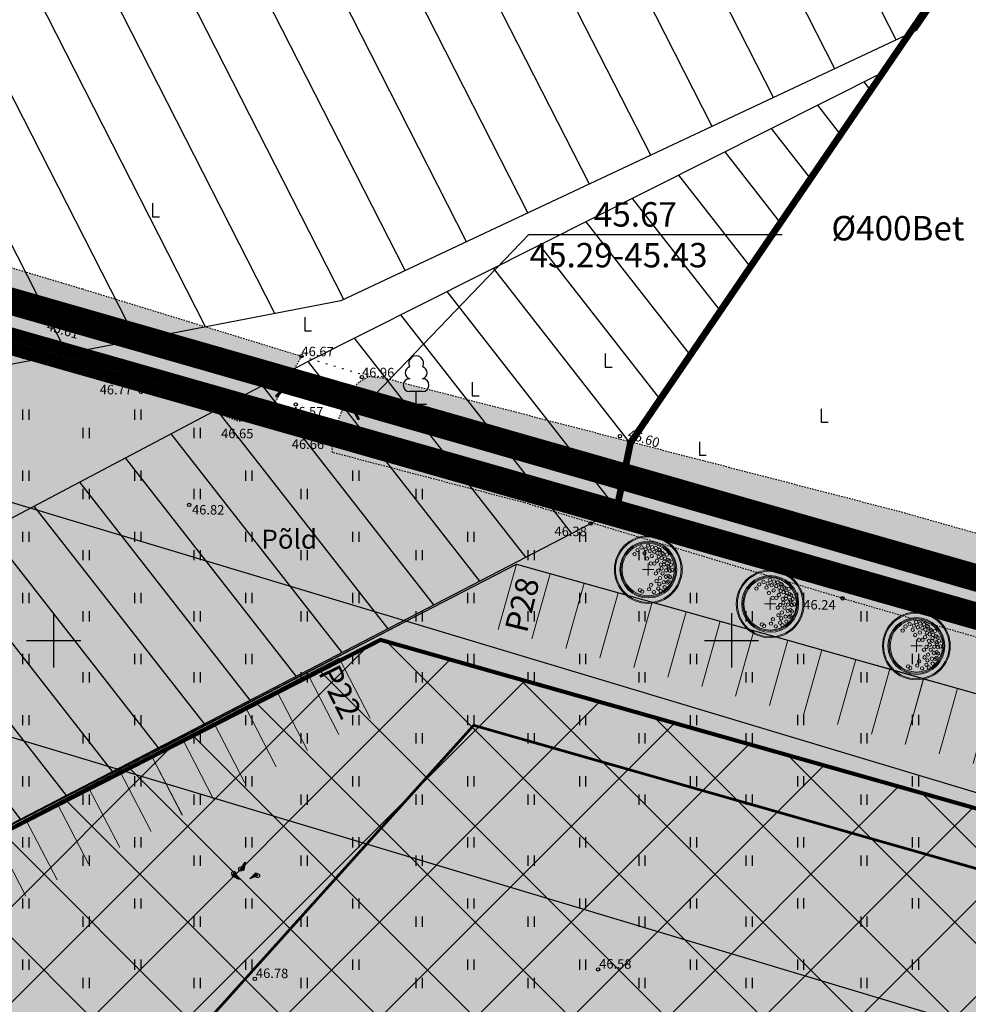
# Model space of a CAD drawing. Units: metres. Extents: x 549564 to 551493, y 6581229 to 6582658.
# Drawn here: x 550248 to 550317, y 6582023 to 6582096 of the extents above; entities that cross this region are included whole.
import ezdxf
from ezdxf.enums import TextEntityAlignment as Align

# ---------------------------------------------------------------- set-up
doc = ezdxf.new("R2010")
doc.units = ezdxf.units.M
doc.header["$MEASUREMENT"] = 0
doc.header["$PDMODE"] = 33
doc.header["$PDSIZE"] = 0.3
for name, pattern in [('DASHDOT', [25.4, 12.7, -6.35, 0, -6.35]), ('KATASTRIPIIR', [7, 4, -1, 1, -1]), ('KOLVIK', [1.25, 0.25, -1]), ('KRAAVIPERV', [0.02001, 0.01, -1e-05, 0.01]), ('TRUUP', [3.5, 2.5, -1]), ('vana teeprojekt$0$CENTER', [2, 1.25, -0.25, 0.25, -0.25])]:
    doc.linetypes.add(name, pattern=pattern)
doc.layers.add('Dp.ala', color=7, linetype='DASHDOT', lineweight=0, true_color=0x0d0d0d)
doc.layers.add('DP_MA-planeeritud_puu', color=64, linetype='Continuous', lineweight=9)
doc.layers.add('OPT-tee kontuurjoon', color=7, linetype='Continuous', lineweight=0)
for name, color, linetype in [('DTRASS', 72, 'Continuous'), ('HALJASTUS', 92, 'Continuous'), ('KORGUS-EH2000', 7, 'Continuous'), ('OPT-asustusüksuse piir', 7, 'Continuous'), ('OPT-hoonest_õig', 7, 'Continuous'), ('OPT-hoonest_õigus', 7, 'Continuous'), ('OPT-plan.haljastus', 7, 'Continuous'), ('OPT-plan.hoone', 7, 'Continuous'), ('OPT_mood-piir', 1, 'Continuous'), ('PIIR', 240, 'Continuous'), ('PUU', 72, 'Continuous'), ('RAIL BAltic', 7, 'Continuous'), ('RELJEEF', 13, 'Continuous'), ('TRUUP', 7, 'Continuous'), ('VEEKOGU', 140, 'Continuous'), ('VORK', 7, 'Continuous')]:
    doc.layers.add(name, color=color, linetype=linetype)
doc.styles.add('CENTURY-G', font='GOTHIC.TTF')
doc.styles.add('ITALIC', font='italic.shx')
doc.styles.add('romanc', font='romanc.shx')
doc.styles.add('romans', font='romans.shx')
doc.linetypes.add('-D-', pattern='A,10,-1.5,["D",romans,S=1.4,R=0,X=-0.7,Y=-0.7],-1.5,10,-3', length=26)

# ---------------------------------------------------------------- blocks, each defined once
blk = doc.blocks.new('LEHTP1')
at = {"color": 0, "linetype": 'Continuous'}
for p, q in [((0.48, 0.95), (-0.48, 0.95)), ((0, 0), (0, 0.95)), ((0.76, 0), (0, 0))]:
    blk.add_line(p, q, dxfattribs=at)
for centre, radius, start, end in [((0, 3.04), 0.554, 332.5799, 207.4201), ((-0.34, 2.345), 0.465, 109.02174, 253.14154), ((0.34, 2.345), 0.465, 286.85082, 70.98591), ((-0.475, 1.425), 0.475, 90.0016, 269.3953), ((0.475, 1.425), 0.475, 270.6047, 89.9984)]:
    blk.add_arc(centre, radius, start, end, dxfattribs=at)
blk = doc.blocks.new('KIVIKU')
at = {"color": 0, "linetype": 'Continuous'}
for p, q in [((-0.71, 1.05), (0.13, 2.33)), ((-0.21, 1.8), (0.05, 1.92)), ((0.13, 2.33), (-0.15, 0.82)), ((-0.12, 1.95), (0.08, 2.03)), ((-0.02, 2.1), (0.1, 2.15)), ((0.08, 2.25), (0.12, 2.27)), ((-1.99, 0.25), (-2.36, -0.23)), ((-2.16, 0.03), (-2.11, -0.34)), ((-2.08, 0.14), (-2.01, -0.4)), ((-1.99, 0.25), (-0.98, -0.89)), ((-1.99, 0.25), (-1.9, -0.45)), ((-1.87, 0.12), (-1.79, -0.5)), ((-0.71, 1.05), (-0.06, 1.33)), ((-0.71, 1.05), (-0.15, 0.82)), ((-0.61, 1.2), (-0.04, 1.44)), ((-0.58, 1), (-0.08, 1.21)), ((-0.51, 1.35), (-0.01, 1.56)), ((-0.45, 0.94), (-0.1, 1.09)), ((-0.41, 1.5), (-0.16, 1.61)), ((-0.31, 1.65), (0.03, 1.8)), ((-0.31, 0.89), (-0.12, 0.97)), ((-0.18, 0.84), (-0.15, 0.85)), ((-0.16, 1.61), (0.01, 1.68)), ((0.97, -0.76), (2.05, 0.33)), ((2.31, -0.06), (1.78, 0.05)), ((2.23, 0.06), (1.86, 0.13)), ((2.15, 0.18), (1.95, 0.22)), ((2.07, 0.3), (2.03, 0.3)), ((2.39, -0.17), (2.05, 0.33)), ((-0.98, -0.89), (-2.36, -0.23)), ((-2.34, -0.2), (-2.33, -0.24)), ((-2.25, -0.09), (-2.22, -0.29)), ((-1.75, -0.02), (-1.68, -0.55)), ((-1.63, -0.15), (-1.6, -0.43)), ((-1.6, -0.43), (-1.57, -0.61)), ((-1.52, -0.29), (-1.46, -0.66)), ((-1.4, -0.42), (-1.36, -0.71)), ((-1.28, -0.56), (-1.25, -0.76)), ((-1.16, -0.69), (-1.14, -0.82)), ((-1.04, -0.83), (-1.03, -0.87)), ((2.39, -0.17), (0.97, -0.76)), ((1.05, -0.73), (1.02, -0.72)), ((1.22, -0.66), (1.1, -0.63)), ((1.39, -0.59), (1.18, -0.55)), ((1.55, -0.52), (1.27, -0.46)), ((1.72, -0.45), (1.35, -0.38)), ((1.62, -0.33), (1.44, -0.29)), ((2.05, -0.31), (1.52, -0.21)), ((2.22, -0.24), (1.61, -0.12)), ((1.89, -0.38), (1.62, -0.33)), ((2.39, -0.17), (1.69, -0.04))]:
    blk.add_line(p, q, dxfattribs=at)
for p in [(-1.99, 0.25), (-0.71, 1.05), (2.39, -0.17)]:
    blk.add_point(p, dxfattribs=at)
blk = doc.blocks.new('VKORIS')
at = {"color": 0, "linetype": 'Continuous'}
for p, q in [((0, 4), (0, -4)), ((-4, 0), (4, 0))]:
    blk.add_line(p, q, dxfattribs=at)
blk = doc.blocks.new('HEIN')
at = {"color": 0, "linetype": 'Continuous'}
for p, q in [((-0.46, 0.76), (-0.46, -0.76)), ((0.46, 0.76), (0.46, -0.76))]:
    blk.add_line(p, q, dxfattribs=at)
blk = doc.blocks.new('RAIESM')
at = {"color": 0, "linetype": 'Continuous', "flags": 128}
for points in [[(0, 2), (0, 0)], [(0, 0), (1, 0)]]:
    blk.add_lwpolyline(points, dxfattribs=at)
blk = doc.blocks.new('RING02')
at = {"color": 0, "linetype": 'Continuous', "lineweight": -3}
blk.add_circle((0, 0), 0.25, dxfattribs=at)
blk = doc.blocks.new('SUUND')
at = {"color": 0, "linetype": 'Continuous'}
for p in [(-2.5, 0), (1.78, 0.41), (1.78, -0.41)]:
    blk.add_line(p, (2.5, 0), dxfattribs=at)
blk = doc.blocks.new('TORVAL')
at = {"color": 0, "linetype": 'Continuous', "lineweight": 0}
for p, q in [((-1.1, 0.9), (-0.9, 1.1)), ((-0.2, 0), (-1.1, 0.9)), ((-1.09, 0.89), (-0.79, 0.99)), ((-1.05, 0.85), (-0.75, 0.95)), ((-1.04, 0.96), (-0.83, 1.03)), ((-1.01, 0.81), (-0.71, 0.91)), ((0, 0), (-1, 1)), ((-1, -1), (0, 0)), ((-0.97, 0.77), (-0.67, 0.87)), ((-0.96, 1.04), (-0.87, 1.07)), ((-0.93, 0.73), (-0.63, 0.83)), ((0.2, 0), (-0.9, 1.1)), ((-0.9, -1.1), (0.2, 0)), ((-0.89, 0.69), (-0.59, 0.79)), ((-0.86, 0.65), (-0.55, 0.75)), ((-0.82, 0.61), (-0.51, 0.71)), ((-0.78, 0.57), (-0.47, 0.67)), ((-0.74, 0.54), (-0.43, 0.64)), ((-0.7, 0.5), (-0.39, 0.6)), ((-0.66, 0.46), (-0.35, 0.56)), ((-0.62, 0.42), (-0.31, 0.52)), ((-0.58, 0.38), (-0.28, 0.48)), ((-0.54, 0.34), (-0.24, 0.44)), ((-0.5, 0.3), (-0.2, 0.4)), ((-0.46, 0.26), (-0.16, 0.36)), ((-0.42, 0.22), (-0.12, 0.32)), ((-0.4, -0.2), (0.2, 0)), ((-0.38, 0.18), (-0.08, 0.28)), ((-0.34, 0.14), (-0.04, 0.24)), ((-0.32, -0.12), (0.16, 0.04)), ((-0.3, 0.1), (0, 0.2)), ((-0.26, 0.06), (0.04, 0.16)), ((-0.24, -0.04), (0.12, 0.08)), ((-0.22, 0.02), (0.08, 0.12)), ((-1.1, -0.9), (-0.2, 0)), ((-1.1, -0.9), (-0.5, -0.7)), ((-1.1, -0.9), (-0.9, -1.1)), ((-1.06, -0.94), (-0.58, -0.78)), ((-1.02, -0.82), (-0.42, -0.63)), ((-1.02, -0.98), (-0.66, -0.86)), ((-0.98, -1.02), (-0.74, -0.94)), ((-0.95, -0.75), (-0.35, -0.55)), ((-0.94, -1.06), (-0.82, -1.02)), ((-0.87, -0.67), (-0.27, -0.47)), ((-0.79, -0.59), (-0.19, -0.39)), ((-0.71, -0.51), (-0.11, -0.31)), ((-0.63, -0.43), (-0.03, -0.23)), ((-0.55, -0.35), (0.05, -0.15)), ((-0.47, -0.27), (0.13, -0.08))]:
    blk.add_line(p, q, dxfattribs=at)
blk = doc.blocks.new('puu')
at = {"layer": 'DP_MA-planeeritud_puu'}
h = blk.add_hatch(color=256, dxfattribs=at)
edge = h.paths.add_edge_path(flags=17)
edge.add_arc((0, 0), 2.097, 0, 360)
edge = h.paths.add_edge_path()
edge.add_arc((0, 0), 2.419, 0, 360)
at = {"layer": 'DP_MA-planeeritud_puu', "color": 7}
for p, q in [((-0.421, 0), (0.421, 0)), ((0, 0.442), (0, -0.442))]:
    blk.add_line(p, q, dxfattribs=at)
at = {"layer": 'DP_MA-planeeritud_puu'}
for centre, radius in [((0, 0), 2.5), ((0, 0), 2.419), ((0, 0), 2.097), ((0, 0), 2.016), ((0, 0), 1.935), ((-0.804, 1.435), 0.125), ((-0.499, 1.627), 0.125), ((-0.192, 1.501), 0.125), ((-0.018, 1.772), 0.125), ((0.11, 1.371), 0.125), ((0.279, 1.653), 0.125), ((0.559, 1.595), 0.125), ((0.766, 1.478), 0.125), ((0.848, 1.435), 0.125), ((-1.013, 1.13), 0.125), ((-0.271, 1.198), 0.125), ((-0.088, 0.807), 0.125), ((0.255, 0.991), 0.125), ((0.447, 1.318), 0.125), ((0.646, 0.656), 0.125), ((0.672, 1.21), 0.125), ((0.774, 0.951), 0.125), ((0.976, 0.858), 0.125), ((1.041, 1.21), 0.125), ((1.093, 1.135), 0.125), ((1.237, 0.823), 0.125), ((1.372, 1.111), 0.125), ((1.444, 0.712), 0.125), ((1.554, 0.633), 0.125), ((0.184, 0.448), 0.125), ((0.455, 0.448), 0.125), ((0.742, -0.078), 0.125), ((0.926, 0.369), 0.125), ((0.981, 0.089), 0.125), ((1.165, 0.385), 0.125), ((1.185, 0.569), 0.125), ((1.313, -0.056), 0.125), ((1.476, 0.273), 0.125), ((1.506, 0.168), 0.125), ((1.602, -0.089), 0.125), ((1.666, 0.361), 0.125), ((1.762, -0.04), 0.125), ((0.559, -0.281), 0.125), ((0.607, -0.842), 0.125), ((0.864, -0.634), 0.125), ((1.057, -0.281), 0.125), ((1.297, -0.522), 0.125), ((1.49, -0.473), 0.125), ((1.602, -0.554), 0.125), ((-0.612, -1.516), 0.125), ((0.062, -1.452), 0.125), ((0.206, -1.131), 0.125), ((0.736, -1.387), 0.125), ((0.816, -1.067), 0.125), ((1.137, -0.938), 0.125), ((1.201, -1.307), 0.125), ((1.409, -0.954), 0.125), ((1.49, -0.874), 0.125), ((-0.451, -1.628), 0.125), ((0.415, -1.66), 0.125), ((0.912, -1.58), 0.125)]:
    blk.add_circle(centre, radius, dxfattribs=at)
blk = doc.blocks.new('parkimine')
at = {"color": 0, "lineweight": 0, "flags": 128}
for points in [[(591188.398, 6528967.044), (591188.398, 6528972.044), (591190.998, 6528972.044), (591190.998, 6528967.044)], [(591190.998, 6528967.044), (591190.998, 6528972.044), (591193.598, 6528972.044), (591193.598, 6528967.044)], [(591193.598, 6528967.044), (591193.598, 6528972.044), (591196.198, 6528972.044), (591196.198, 6528967.044)], [(591196.198, 6528967.044), (591196.198, 6528972.044), (591198.798, 6528972.044), (591198.798, 6528967.044)], [(591198.798, 6528967.044), (591198.798, 6528972.044), (591201.398, 6528972.044), (591201.398, 6528967.044)], [(591201.398, 6528967.044), (591201.398, 6528972.044), (591203.998, 6528972.044), (591203.998, 6528967.044)]]:
    blk.add_lwpolyline(points, dxfattribs=at)

msp = doc.modelspace()

# ---------------------------------------------------------------- hatches: boundary and pattern name
at = {"layer": 'OPT-hoonest_õigus'}
h = msp.add_hatch(dxfattribs=at)
h.set_pattern_fill('ANSI37', color=251, scale=40)
h.paths.add_polyline_path([(550071.75, 6581771.002), (550059.091, 6581763.519), (550096.766, 6581713.972), (550103.906, 6581713.135), (550239.378, 6581864.722), (550361.454, 6582002.093), (550365.982, 6581998.072), (550384.38, 6582018.826), (550274.109, 6582050.043), (550173.631, 6581998.661), (550150.673, 6581947.563)])
at = {"layer": 'OPT-plan.haljastus', "ltscale": 0.5, "true_color": 0xb9cca3}
h = msp.add_hatch(color=9, dxfattribs=at)
h.dxf.hatch_style = 1
edge = h.paths.add_edge_path()
edge.add_line((550388.673, 6582017.454), (550398.205, 6582028.472))
edge.add_line((550398.205, 6582028.472), (550200.98, 6582084.61))
edge.add_line((550200.98, 6582084.61), (550185.116, 6582048.908))
edge.add_line((550185.116, 6582048.908), (550216.28, 6582020.601))
edge.add_line((550216.28, 6582020.601), (550284.132, 6582055.626))
edge.add_line((550284.132, 6582055.626), (550304.159, 6582050.008))
edge.add_line((550304.159, 6582050.008), (550324.172, 6582044.34))
edge.add_line((550324.172, 6582044.34), (550346.702, 6582038.02))
edge.add_line((550346.702, 6582038.02), (550354.232, 6582035.908))
edge.add_line((550354.232, 6582035.908), (550352.848, 6582030.986))
edge.add_arc((550355.802, 6582030.031), 3.105, 162.07203, 254.42917)
edge.add_line((550354.969, 6582027.04), (550379.576, 6582020.186))
edge.add_line((550379.576, 6582020.186), (550388.673, 6582017.454))
at = {"layer": 'OPT-plan.hoone', "ltscale": 0.5, "true_color": 0x00779e}
h = msp.add_hatch(color=144, dxfattribs=at)
h.dxf.hatch_style = 1
h.paths.add_polyline_path([(550280.981, 6582043.739), (550345.991, 6582025.205), (550364.513, 6582010.074), (550303.953, 6581941.817), (550240.698, 6581999.001)])
at = {"layer": 'OPT-tee kontuurjoon', "ltscale": 0.5, "true_color": 0x939598}
h = msp.add_hatch(color=252, dxfattribs=at)
h.dxf.hatch_style = 1
edge = h.paths.add_edge_path()
edge.add_line((550303.953, 6581941.817), (550313.542, 6581933.022))
edge.add_line((550313.542, 6581933.022), (550388.773, 6582017.569))
edge.add_line((550388.773, 6582017.569), (550354.187, 6582027.379))
edge.add_arc((550355.833, 6582030.06), 3.146, 161.21201, 238.4489, ccw=False)
edge.add_line((550352.855, 6582031.073), (550354.232, 6582035.908))
edge.add_line((550354.232, 6582035.908), (550284.132, 6582055.626))
edge.add_line((550284.132, 6582055.626), (550216.528, 6582020.515))
edge.add_line((550216.528, 6582020.515), (550240.576, 6581998.864))
edge.add_line((550240.576, 6581998.864), (550280.981, 6582043.739))
edge.add_line((550280.981, 6582043.739), (550345.991, 6582025.205))
edge.add_line((550345.991, 6582025.205), (550364.513, 6582010.074))
edge.add_line((550364.513, 6582010.074), (550303.953, 6581941.817))
at = {"layer": 'RAIL BAltic', "ltscale": 0.5}
h = msp.add_hatch(dxfattribs=at)
h.set_pattern_fill('ANSI31', color=153, scale=40, angle=252)
h.paths.add_polyline_path([(550111.766, 6582112.18), (550126.362, 6582121.275), (550166.943, 6582138.73), (550205.006, 6582153.897), (550227.11, 6582168.699), (550249.76, 6582178.46), (550267.043, 6582186.29), (550282.931, 6582188.757), (550325.565, 6582213.29), (550391.37, 6582209.26), (550313.627, 6582094.996), (550271.197, 6582075.053), (550216.996, 6582064.59), (550185.342, 6582049.988), (550200.98, 6582084.61), (550198.6, 6582086.903), (550197.96, 6582087.52)])
at = {"layer": 'RAIL BAltic', "ltscale": 0.5, "true_color": 0x93278f}
h = msp.add_hatch(dxfattribs=at)
h.set_pattern_fill('ANSI31', color=217, scale=30, angle=263)
h.paths.add_polyline_path([(550172.121, 6582020.326), (550159.01, 6581990.898), (550291.53, 6582059.609), (550292.55, 6582064.58), (550311.213, 6582091.93), (550268.729, 6582070.542), (550229.383, 6582049.769)])
at = {"layer": 'VEEKOGU', "ltscale": 0.5, "true_color": 0x7aafdf}
h = msp.add_hatch(color=143, dxfattribs=at)
h.dxf.hatch_style = 1
h.paths.add_polyline_path([(550043.68, 6581767.276), (550057.321, 6581774.392), (550059.495, 6581776.658), (550062.216, 6581780.03), (550070.188, 6581795.863), (550077.173, 6581812.128), (550084.234, 6581828.123), (550091.349, 6581844.889), (550098.771, 6581862.401), (550105.573, 6581878.976), (550113.688, 6581894.494), (550121.561, 6581911.675), (550128.736, 6581928.882), (550137.084, 6581945.953), (550144.252, 6581962.196), (550151.588, 6581978.241), (550151.636, 6581978.358), (550158.283, 6581994.184), (550161.315, 6582002.255), (550167.108, 6582015.122), (550174.134, 6582030.083), (550180.515, 6582043.861), (550187.363, 6582060.932), (550190.907, 6582066.656), (550198.686, 6582087.13), (550200.559, 6582089.699), (550201.035, 6582090.066), (550201.811, 6582090.436), (550203.329, 6582090.407), (550205.864, 6582089.621), (550216.208, 6582086.747), (550233.45, 6582081.521), (550252.123, 6582075.933), (550268.278, 6582070.973), (550265.596, 6582066.244), (550263.596, 6582066.18), (550255.85, 6582069.097), (550246.302, 6582071.994), (550234.796, 6582075.172), (550226.178, 6582078.139), (550217.715, 6582080.807), (550210.437, 6582082.371), (550205.839, 6582083.603), (550204.768, 6582083.938), (550203.303, 6582083.38), (550202.357, 6582082.193), (550201.71, 6582081.16), (550200.57, 6582077.634), (550193.217, 6582061.297), (550186.076, 6582045.942), (550178.063, 6582028.316), (550170.598, 6582010.833), (550162.097, 6581993.299), (550155.162, 6581976.679), (550147.81, 6581960.598), (550140.621, 6581944.308), (550132.291, 6581927.273), (550125.135, 6581910.112), (550117.191, 6581892.777), (550109.113, 6581877.329), (550102.371, 6581860.9), (550094.94, 6581843.367), (550087.813, 6581826.574), (550080.749, 6581810.571), (550073.725, 6581794.215), (550065.512, 6581777.904), (550062.425, 6581774.079), (550059.693, 6581771.23), (550045.484, 6581763.818)])
h = msp.add_hatch(color=143, dxfattribs=at)
h.dxf.hatch_style = 1
h.paths.add_polyline_path([(550308.195, 6582053.108), (550326.28, 6582047.882), (550341.731, 6582043.591), (550344.895, 6582042.532), (550362.648, 6582037.205), (550381.446, 6582031.994), (550398.749, 6582027.408), (550418.249, 6582022.271), (550601.007, 6581967.693), (550619.206, 6581962.241), (550639.275, 6581956.074), (550658.643, 6581951.144), (550675.302, 6581942.105), (550689.837, 6581936.603), (550693.763, 6581934.691), (550693.472, 6581932.678), (550693.218, 6581931.267), (550695.908, 6581929.785), (550696.978, 6581931.937), (550698.89, 6581933.983), (550717.398, 6581925.693), (550724.982, 6581934.421), (550692.781, 6581943.422), (550678.399, 6581948.867), (550661.369, 6581958.107), (550641.281, 6581963.22), (550621.36, 6581969.341), (550603.13, 6581974.803), (550420.256, 6582029.415), (550400.645, 6582034.582), (550383.388, 6582039.156), (550364.706, 6582044.334), (550347.139, 6582049.605), (550343.903, 6582050.689), (550328.297, 6582055.023), (550312.345, 6582059.535), (550274.787, 6582069.263), (550274.566, 6582069.331), (550273.257, 6582069.482), (550272.586, 6582069.098), (550272.007, 6582068.594), (550271.567, 6582067.835), (550271.249, 6582066.867), (550270.812, 6582065.806), (550270.512, 6582064.642), (550270.583, 6582063.858), (550284.679, 6582060.166)])

# ---------------------------------------------------------------- linework, layer by layer
at = {"layer": 'Dp.ala', "color": 158, "ltscale": 0.5, "true_color": 0x002a38, "const_width": 2, "flags": 128}
msp.add_lwpolyline([(550199.924, 6582088.473), (550062.152, 6581779.916), (550026.655, 6581758.101), (550264.547, 6581448.437), (550698.567, 6581935.526), (550661.314, 6581956.243), (550199.924, 6582088.473), (550199.924, 6582088.473)], dxfattribs=at)
at = {"layer": 'DTRASS', "linetype": '-D-', "ltscale": 0.5}
for points in [[(550208.585, 6582071.708), (550472.054, 6581992.452)], [(550202.259, 6582056.302), (550460.031, 6581978.759)]]:
    msp.add_lwpolyline(points, dxfattribs=at)
at = {"layer": 'HALJASTUS', "linetype": 'KOLVIK', "ltscale": 0.5}
msp.add_lwpolyline([(550268.278, 6582070.973), (550273.257, 6582069.482)], dxfattribs=at)
at = {"layer": 'OPT-asustusüksuse piir', "color": 6, "linetype": 'KATASTRIPIIR', "const_width": 1, "flags": 128}
msp.add_lwpolyline([(550043.16, 6582132.566), (550198.227, 6582088.485), (550201.669, 6582085.467), (550491.575, 6582002.882), (550661.03, 6581954.677), (550694.307, 6581936.383), (550731.978, 6581932.791), (550922.901, 6581776.769)], dxfattribs=at)
at = {"layer": 'OPT-hoonest_õigus', "color": 0, "linetype": 'vana teeprojekt$0$CENTER', "ltscale": 5, "const_width": 0.3}
msp.add_lwpolyline([(550071.75, 6581771.002), (550059.091, 6581763.519), (550096.766, 6581713.972), (550103.906, 6581713.135), (550239.378, 6581864.722), (550239.378, 6581864.722), (550239.378, 6581864.722), (550361.454, 6582002.093), (550365.982, 6581998.072), (550384.38, 6582018.826), (550274.109, 6582050.043), (550173.631, 6581998.661), (550150.673, 6581947.563)], close=True, dxfattribs=at)
at = {"layer": 'OPT-plan.haljastus', "color": 0, "ltscale": 0.5, "flags": 128}
msp.add_lwpolyline([(550388.673, 6582017.454), (550398.205, 6582028.472), (550200.98, 6582084.61), (550185.116, 6582048.908), (550216.28, 6582020.601), (550284.132, 6582055.626), (550284.132, 6582055.626), (550304.159, 6582050.008), (550324.172, 6582044.34), (550346.702, 6582038.02), (550354.232, 6582035.908), (550352.848, 6582030.986, 0.426315), (550354.969, 6582027.04), (550379.576, 6582020.186), (550388.673, 6582017.454), (550388.673, 6582017.454), (550388.673, 6582017.454)], format="xyb", dxfattribs=at)
at = {"layer": 'OPT-plan.hoone', "color": 251, "linetype": 'Continuous', "ltscale": 0.2, "true_color": 0x636466, "const_width": 0.2}
msp.add_lwpolyline([(550280.981, 6582043.739), (550345.991, 6582025.205), (550345.991, 6582025.205), (550364.513, 6582010.074), (550303.953, 6581941.817), (550240.698, 6581999.001)], close=True, dxfattribs=at)
at = {"layer": 'OPT-tee kontuurjoon', "color": 0, "ltscale": 0.5, "flags": 128}
msp.add_lwpolyline([(550303.953, 6581941.817), (550313.542, 6581933.022), (550388.773, 6582017.569), (550354.187, 6582027.379, -0.350376), (550352.855, 6582031.073), (550354.232, 6582035.908), (550284.132, 6582055.626), (550216.528, 6582020.515), (550240.576, 6581998.864), (550280.981, 6582043.739), (550345.991, 6582025.205), (550364.513, 6582010.074), (550303.953, 6581941.817)], format="xyb", dxfattribs=at)
at = {"layer": 'OPT_mood-piir', "color": 1, "ltscale": 0.1, "const_width": 1}
msp.add_lwpolyline([(550200.98, 6582084.61), (550398.205, 6582028.472), (550313.542, 6581933.022), (550185.116, 6582048.908)], close=True, dxfattribs=at)
at = {"layer": 'PIIR', "color": 36, "const_width": 0.5}
for points in [[(550274.37, 6581462.66), (550499.6, 6581716.05), (550692.99, 6581933.62), (550693.8, 6581935.28), (550677.31, 6581944.51), (550660.81, 6581953.74), (550637.83, 6581960.27), (550601.14, 6581970.7), (550564.54, 6581981.1), (550527.97, 6581991.49), (550491.49, 6582001.86), (550454.91, 6582012.25), (550424.13, 6582021), (550368.87, 6582036.71), (550291.34, 6582058.74), (550292.55, 6582064.58), (550342.04, 6582137.21), (550359.29, 6582162.58), (550417.9, 6582248.52)], [(550292.55, 6582064.58), (550291.34, 6582058.74), (550368.87, 6582036.71), (550374.65, 6582044.65), (550397.95, 6582076.68), (550435.72, 6582113.44), (550432.58, 6582128.43), (550431.8, 6582144.56), (550433.94, 6582161.93), (550342.04, 6582137.21), (550292.55, 6582064.58)]]:
    msp.add_lwpolyline(points, dxfattribs=at)
at = {"layer": 'RAIL BAltic', "color": 153, "ltscale": 0.5, "flags": 128}
msp.add_lwpolyline([(550111.766, 6582112.18), (550126.362, 6582121.275), (550166.943, 6582138.73), (550205.006, 6582153.897), (550227.11, 6582168.699), (550249.76, 6582178.46), (550267.043, 6582186.29), (550282.931, 6582188.757), (550325.565, 6582213.29), (550391.37, 6582209.26), (550313.627, 6582094.996), (550271.197, 6582075.053), (550216.996, 6582064.59), (550185.342, 6582049.988), (550200.98, 6582084.61), (550198.6, 6582086.903), (550197.96, 6582087.52), (550111.766, 6582112.18)], dxfattribs=at)
at = {"layer": 'RAIL BAltic', "color": 217, "ltscale": 0.5, "true_color": 0x93278f, "flags": 128}
msp.add_lwpolyline([(550172.121, 6582020.326), (550159.01, 6581990.898), (550159.01, 6581990.898), (550291.53, 6582059.609), (550292.55, 6582064.58), (550311.213, 6582091.93), (550268.729, 6582070.542), (550229.383, 6582049.769), (550172.121, 6582020.326)], dxfattribs=at)
at = {"layer": 'TRUUP', "linetype": 'Continuous', "flags": 128}
for points in [[(550285.054, 6582079.939), (550272.458, 6582066.842)], [(550285.054, 6582079.939), (550303.745, 6582079.939)]]:
    msp.add_lwpolyline(points, dxfattribs=at)
at = {"layer": 'TRUUP', "linetype": 'TRUUP', "ltscale": 0.5, "const_width": 0.14}
msp.add_lwpolyline([(550272.228, 6582066.921), (550266.918, 6582068.486)], dxfattribs=at)
at = {"layer": 'VEEKOGU', "linetype": 'KRAAVIPERV'}
for points in [[(550233.45, 6582081.521), (550252.123, 6582075.933), (550268.278, 6582070.973), (550265.596, 6582066.244), (550263.596, 6582066.18), (550255.85, 6582069.097), (550246.302, 6582071.994)], [(550308.195, 6582053.108), (550284.679, 6582060.166), (550270.583, 6582063.858), (550270.512, 6582064.642), (550270.812, 6582065.806), (550271.249, 6582066.867), (550271.567, 6582067.835), (550272.007, 6582068.594), (550272.586, 6582069.098), (550273.257, 6582069.482), (550274.566, 6582069.331), (550274.787, 6582069.263), (550312.345, 6582059.535)], [(550312.345, 6582059.535), (550328.297, 6582055.023), (550343.903, 6582050.689), (550347.139, 6582049.605), (550364.706, 6582044.334), (550383.388, 6582039.156), (550400.645, 6582034.582), (550420.256, 6582029.415), (550603.13, 6581974.803), (550621.36, 6581969.341), (550641.281, 6581963.22), (550661.369, 6581958.107), (550678.399, 6581948.867), (550692.781, 6581943.422), (550724.982, 6581934.421)], [(550308.195, 6582053.108), (550326.28, 6582047.882), (550341.731, 6582043.591), (550344.895, 6582042.532), (550362.648, 6582037.205), (550381.446, 6582031.994), (550398.749, 6582027.408), (550418.249, 6582022.271), (550601.007, 6581967.693), (550619.206, 6581962.241), (550639.275, 6581956.074), (550658.643, 6581951.144), (550675.302, 6581942.105), (550689.837, 6581936.603), (550693.763, 6581934.691), (550693.472, 6581932.678), (550693.218, 6581931.267), (550695.908, 6581929.785), (550696.978, 6581931.937), (550698.89, 6581933.983), (550717.398, 6581925.693), (550724.982, 6581934.421)]]:
    msp.add_lwpolyline(points, dxfattribs=at)

# ---------------------------------------------------------------- block references
at = {"layer": 'DP_MA-planeeritud_puu', "ltscale": 0.5}
for p in [(550293.862, 6582055.228), (550302.851, 6582052.697), (550313.637, 6582049.594)]:
    msp.add_blockref('puu', p, dxfattribs=at)
at = {"layer": 'HALJASTUS', "xscale": 0.5, "yscale": 0.5}
for name, p, zscale in [('RAIESM', (550257.301, 6582081.258), 0.3), ('RAIESM', (550268.525, 6582072.843), 0.3), ('HEIN', (550247.945, 6582071.165), 0.45), ('RAIESM', (550290.688, 6582070.158), 0.3), ('RAIESM', (550280.879, 6582068.051), 0.3), ('HEIN', (550247.945, 6582066.658), 0.45), ('HEIN', (550256.201, 6582066.658), 0.45), ('RAIESM', (550306.619, 6582066.096), 0.3), ('HEIN', (550252.396, 6582065.306), 0.45), ('HEIN', (550260.579, 6582065.306), 0.45), ('RAIESM', (550297.638, 6582063.66), 0.3), ('HEIN', (550247.945, 6582062.15), 0.45), ('HEIN', (550256.201, 6582062.15), 0.45), ('HEIN', (550264.384, 6582062.15), 0.45), ('HEIN', (550272.283, 6582062.15), 0.45), ('HEIN', (550252.396, 6582060.799), 0.45), ('HEIN', (550260.579, 6582060.799), 0.45), ('HEIN', (550268.475, 6582060.799), 0.45), ('HEIN', (550276.949, 6582060.799), 0.45), ('HEIN', (550247.945, 6582057.642), 0.45), ('HEIN', (550256.201, 6582057.642), 0.45), ('HEIN', (550264.384, 6582057.642), 0.45), ('HEIN', (550272.283, 6582057.643), 0.45), ('HEIN', (550280.754, 6582057.643), 0.45), ('HEIN', (550289.009, 6582057.643), 0.45), ('HEIN', (550252.396, 6582056.291), 0.45), ('HEIN', (550260.579, 6582056.291), 0.45), ('HEIN', (550268.475, 6582056.291), 0.45), ('HEIN', (550276.949, 6582056.291), 0.45), ('HEIN', (550285.204, 6582056.291), 0.45), ('HEIN', (550293.388, 6582056.291), 0.45), ('HEIN', (550247.945, 6582053.134), 0.45), ('HEIN', (550256.201, 6582053.134), 0.45), ('HEIN', (550264.384, 6582053.134), 0.45), ('HEIN', (550272.283, 6582053.135), 0.45), ('HEIN', (550280.754, 6582053.135), 0.45), ('HEIN', (550289.009, 6582053.135), 0.45), ('HEIN', (550297.192, 6582053.135), 0.45), ('HEIN', (550305.092, 6582053.135), 0.45), ('HEIN', (550252.396, 6582051.783), 0.45), ('HEIN', (550260.579, 6582051.783), 0.45), ('HEIN', (550268.475, 6582051.783), 0.45), ('HEIN', (550276.949, 6582051.783), 0.45), ('HEIN', (550285.204, 6582051.783), 0.45), ('HEIN', (550293.388, 6582051.783), 0.45), ('HEIN', (550301.284, 6582051.783), 0.45), ('HEIN', (550309.757, 6582051.784), 0.45), ('HEIN', (550247.945, 6582048.627), 0.45), ('HEIN', (550256.201, 6582048.627), 0.45), ('HEIN', (550264.384, 6582048.627), 0.45), ('HEIN', (550272.283, 6582048.627), 0.45), ('HEIN', (550280.754, 6582048.627), 0.45), ('HEIN', (550289.009, 6582048.627), 0.45), ('HEIN', (550297.192, 6582048.627), 0.45), ('HEIN', (550305.092, 6582048.628), 0.45), ('HEIN', (550313.562, 6582048.628), 0.45), ('HEIN', (550252.396, 6582047.275), 0.45), ('HEIN', (550260.579, 6582047.275), 0.45), ('HEIN', (550268.475, 6582047.275), 0.45), ('HEIN', (550276.949, 6582047.276), 0.45), ('HEIN', (550285.204, 6582047.276), 0.45), ('HEIN', (550293.388, 6582047.276), 0.45), ('HEIN', (550301.284, 6582047.276), 0.45), ('HEIN', (550309.757, 6582047.276), 0.45), ('HEIN', (550247.945, 6582044.119), 0.45), ('HEIN', (550256.201, 6582044.119), 0.45), ('HEIN', (550264.384, 6582044.119), 0.45), ('HEIN', (550272.283, 6582044.119), 0.45), ('HEIN', (550280.754, 6582044.119), 0.45), ('HEIN', (550289.009, 6582044.119), 0.45), ('HEIN', (550297.192, 6582044.119), 0.45), ('HEIN', (550305.092, 6582044.12), 0.45), ('HEIN', (550313.562, 6582044.12), 0.45), ('HEIN', (550252.396, 6582042.768), 0.45), ('HEIN', (550260.579, 6582042.768), 0.45), ('HEIN', (550268.475, 6582042.768), 0.45), ('HEIN', (550276.949, 6582042.768), 0.45), ('HEIN', (550285.204, 6582042.768), 0.45), ('HEIN', (550293.388, 6582042.768), 0.45), ('HEIN', (550301.284, 6582042.768), 0.45), ('HEIN', (550309.757, 6582042.768), 0.45), ('HEIN', (550247.945, 6582039.611), 0.45), ('HEIN', (550256.201, 6582039.611), 0.45), ('HEIN', (550264.384, 6582039.611), 0.45), ('HEIN', (550272.283, 6582039.612), 0.45), ('HEIN', (550280.754, 6582039.612), 0.45), ('HEIN', (550289.009, 6582039.612), 0.45), ('HEIN', (550297.192, 6582039.612), 0.45), ('HEIN', (550305.092, 6582039.612), 0.45), ('HEIN', (550313.562, 6582039.612), 0.45), ('HEIN', (550252.396, 6582038.26), 0.45), ('HEIN', (550260.579, 6582038.26), 0.45), ('HEIN', (550268.475, 6582038.26), 0.45), ('HEIN', (550276.949, 6582038.26), 0.45), ('HEIN', (550285.204, 6582038.26), 0.45), ('HEIN', (550293.388, 6582038.26), 0.45), ('HEIN', (550301.284, 6582038.26), 0.45), ('HEIN', (550309.757, 6582038.261), 0.45), ('HEIN', (550247.945, 6582035.104), 0.45), ('HEIN', (550256.201, 6582035.104), 0.45), ('HEIN', (550264.384, 6582035.104), 0.45), ('HEIN', (550272.283, 6582035.104), 0.45), ('HEIN', (550280.754, 6582035.104), 0.45), ('HEIN', (550289.009, 6582035.104), 0.45), ('HEIN', (550297.192, 6582035.104), 0.45), ('HEIN', (550305.092, 6582035.104), 0.45), ('HEIN', (550313.562, 6582035.104), 0.45), ('HEIN', (550252.396, 6582033.752), 0.45), ('HEIN', (550260.579, 6582033.752), 0.45), ('HEIN', (550268.475, 6582033.752), 0.45), ('HEIN', (550276.949, 6582033.753), 0.45), ('HEIN', (550285.204, 6582033.753), 0.45), ('HEIN', (550293.388, 6582033.753), 0.45), ('HEIN', (550301.284, 6582033.753), 0.45), ('HEIN', (550309.757, 6582033.753), 0.45), ('HEIN', (550247.945, 6582030.596), 0.45), ('HEIN', (550256.201, 6582030.596), 0.45), ('HEIN', (550264.384, 6582030.596), 0.45), ('HEIN', (550272.283, 6582030.596), 0.45), ('HEIN', (550280.754, 6582030.596), 0.45), ('HEIN', (550289.009, 6582030.596), 0.45), ('HEIN', (550297.192, 6582030.596), 0.45), ('HEIN', (550305.092, 6582030.597), 0.45), ('HEIN', (550313.562, 6582030.597), 0.45), ('HEIN', (550252.396, 6582029.245), 0.45), ('HEIN', (550260.579, 6582029.245), 0.45), ('HEIN', (550268.475, 6582029.245), 0.45), ('HEIN', (550276.949, 6582029.245), 0.45), ('HEIN', (550285.204, 6582029.245), 0.45), ('HEIN', (550293.388, 6582029.245), 0.45), ('HEIN', (550301.284, 6582029.245), 0.45), ('HEIN', (550309.757, 6582029.245), 0.45), ('HEIN', (550247.945, 6582026.088), 0.45), ('HEIN', (550256.201, 6582026.088), 0.45), ('HEIN', (550264.384, 6582026.088), 0.45), ('HEIN', (550272.283, 6582026.089), 0.45), ('HEIN', (550280.754, 6582026.089), 0.45), ('HEIN', (550289.009, 6582026.089), 0.45), ('HEIN', (550297.192, 6582026.089), 0.45), ('HEIN', (550305.092, 6582026.089), 0.45), ('HEIN', (550313.562, 6582026.089), 0.45), ('HEIN', (550252.396, 6582024.737), 0.45), ('HEIN', (550260.579, 6582024.737), 0.45), ('HEIN', (550268.475, 6582024.737), 0.45), ('HEIN', (550276.949, 6582024.737), 0.45), ('HEIN', (550285.204, 6582024.737), 0.45), ('HEIN', (550293.388, 6582024.737), 0.45), ('HEIN', (550301.284, 6582024.737), 0.45), ('HEIN', (550309.757, 6582024.738), 0.45)]:
    msp.add_blockref(name, p, dxfattribs=dict(at, zscale=zscale))
at = {"layer": 'KORGUS-EH2000', "linetype": 'Continuous', "xscale": 0.5, "yscale": 0.5, "zscale": 0.5}
for p in [(550249.436, 6582073.632), (550268.278, 6582070.973), (550272.745, 6582069.426), (550256.458, 6582068.336), (550266.997, 6582068.507), (550267.861, 6582067.408), (550272.241, 6582067.01), (550272.352, 6582066.935), (550265.596, 6582066.244), (550270.435, 6582065.094), (550291.772, 6582065.067), (550260, 6582060), (550289.614, 6582058.625), (550308.195, 6582053.108), (550290.16, 6582025.732), (550264.843, 6582025.039)]:
    msp.add_blockref('RING02', p, dxfattribs=at)
at = {"layer": 'OPT-tee kontuurjoon', "color": 0}
for p, rotation in [((-1782232.431, 455364.336), 344.331410243181), ((-1782217.41, 455360.123), 344.331410243181), ((3020502.93, 509573.7), 27.31015023049341), ((-1782202.404, 455355.859), 344.331410243181), ((3020493.689, 509568.928), 27.31015023049341), ((3020479.828, 509561.771), 27.31015023049341)]:
    msp.add_blockref('parkimine', p, dxfattribs=dict(at, rotation=rotation))
at = {"layer": 'PUU', "linetype": 'Continuous'}
msp.add_blockref('LEHTP1', (550276.739, 6582067.406), dxfattribs=at)
at = {"layer": 'RELJEEF', "xscale": 0.4, "yscale": 0.4, "zscale": 0.4}
msp.add_blockref('KIVIKU', (550264.087, 6582032.721), dxfattribs=at)
at = {"layer": 'TRUUP', "xscale": 0.5, "yscale": 0.5, "zscale": 0.5}
msp.add_blockref('TORVAL', (550266.918, 6582068.486), dxfattribs=at)
at = {"layer": 'TRUUP'}
for name, p, xscale, yscale, zscale, rotation in [('SUUND', (550270.027, 6582068.384), 0.5, 0.5, 0.5, 342.682287206199), ('TORVAL', (550272.174, 6582066.939), 0.4999999999999999, 0.4999999999999999, 0.4999999999999999, 163.5868521122628)]:
    msp.add_blockref(name, p, dxfattribs=dict(at, xscale=xscale, yscale=yscale, zscale=zscale, rotation=rotation))
at = {"layer": 'VORK', "xscale": 0.5, "yscale": 0.5, "zscale": 0.5}
for p in [(550250, 6582050), (550300, 6582050)]:
    msp.add_blockref('VKORIS', p, dxfattribs=at)

# ---------------------------------------------------------------- texts
at = {"layer": 'HALJASTUS', "linetype": 'Continuous', "style": 'romans'}
msp.add_text('Põld', height=1.4, dxfattribs=at).set_placement((550267.379, 6582057.466), align=Align.MIDDLE_CENTER)
at = {"layer": 'KORGUS-EH2000', "linetype": 'Continuous', "style": 'ITALIC'}
for s, rotation, p in [(' 45.61 ', 343.7398, (550249.436, 6582073.632)), (' 46.82', 359.53479, (550260, 6582060))]:
    msp.add_text(s, height=0.7, rotation=rotation, dxfattribs=at).set_placement(p, align=Align.TOP_LEFT)
for s, p in [('46.67', (550268.278, 6582070.973)), ('46.96', (550272.745, 6582069.426)), ('46.77', (550253.4, 6582068.159)), ('46.57', (550267.509, 6582066.533)), ('46.65', (550262.353, 6582064.924)), ('46.66', (550267.566, 6582064.138)), ('46.38', (550286.941, 6582057.707)), ('46.24', (550305.292, 6582052.29)), ('46.58', (550290.238, 6582025.8)), ('46.78', (550264.921, 6582025.107))]:
    msp.add_text(s, height=0.7, rotation=359.53479, dxfattribs=at).set_placement(p)
msp.add_text(' 46.60', height=0.7, rotation=342.4169, dxfattribs=at).set_placement((550292.025, 6582064.787), align=Align.BOTTOM_LEFT)
at = {"layer": 'OPT-hoonest_õig', "style": 'CENTURY-G'}
for s, rotation, p in [('P28', 76.40893, (550284.559, 6582052.636)), ('P22', 296.27335, (550271.132, 6582046.211))]:
    msp.add_text(s, height=1.69, rotation=rotation, dxfattribs=at).set_placement(p, align=Align.MIDDLE_CENTER)
at = {"layer": 'TRUUP', "style": 'romanc'}
for s, p in [('45.67', (550289.846, 6582080.528)), ('45.29-45.43', (550285.108, 6582077.521))]:
    msp.add_text(s, height=1.8, dxfattribs=at).set_placement(p)
msp.add_text('%%C400Bet', height=1.8, dxfattribs=at).set_placement((550312.274, 6582078.949), align=Align.BOTTOM_CENTER)

doc.saveas('drawing.dxf')
